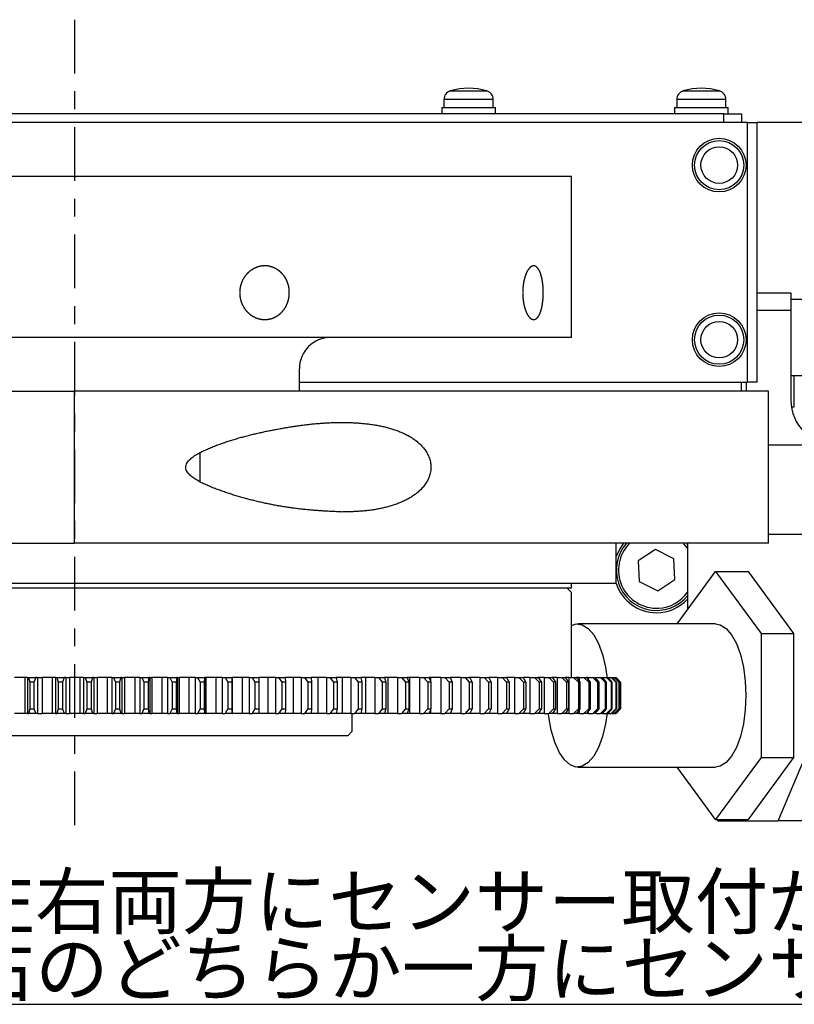
# Model space of a CAD drawing. Extents: x -228 to 530, y -290 to 230.
# Drawn here: x -6 to 80, y 120 to 230 of the extents above; entities that cross this region are included whole.
import ezdxf

# ---------------------------------------------------------------- set-up
doc = ezdxf.new("R2010")
doc.units = 0
doc.linetypes.add('CENTER', pattern=[12, 6, -2, 2, -2])
doc.layers.add('100', color=7, linetype='CONTINUOUS')
doc.layers.add('255', color=7, linetype='CONTINUOUS')
doc.styles.add('BIGFONT', font='txt', dxfattribs={"bigfont": 'bigfont'})

# ---------------------------------------------------------------- blocks, each defined once
blk = doc.blocks.new('LDR2')
at = {"layer": '100', "linetype": 'CONTINUOUS'}
blk.add_line((0, 0), (214.625, 0), dxfattribs=at)
at = {"layer": '100', "linetype": 'CONTINUOUS', "style": 'BIGFONT'}
for s, p in [('回転方向を検出する場合は、左右両方にセンサー取付が必要', (1, 8.5)), ('方向検出をしない場合は、左右のどちらか一方にセンサーを付ける', (1, 1))]:
    blk.add_text(s, height=6, dxfattribs=at).set_placement(p)

msp = doc.modelspace()

# ---------------------------------------------------------------- linework, layer by layer
at = {"layer": '100', "linetype": 'CENTER'}
msp.add_line((0, 230), (0, 140), dxfattribs=at)
at = {"layer": '255', "linetype": 'CONTINUOUS'}
for p, q in [((41.9583, 222.0456), (46.0417, 222.0456)), ((67.9583, 222.0456), (71.9683, 222.0456)), ((71.9683, 222.0456), (72.0417, 222.0456)), ((41, 220.2), (41, 219.5)), ((41, 220.2), (47, 220.2)), ((41.25, 221.0891), (41.25, 220.2)), ((41.3831, 221.0891), (41.25, 221.0891)), ((46.75, 221.0891), (41.3831, 221.0891)), ((46.75, 220.2), (46.75, 221.0891)), ((47, 219.5), (47, 220.2)), ((67, 220.2), (67, 219.5)), ((67, 220.2), (73, 220.2)), ((67.25, 221.0891), (67.25, 220.2)), ((72.75, 221.0891), (67.25, 221.0891)), ((72.75, 220.2), (72.75, 221.0891)), ((73, 219.5), (73, 220.2)), ((72.5, 219.5), (-72.5, 219.5)), ((72.5, 218.5), (72.5, 219.5)), ((72.5, 219.5), (74.5, 219.5)), ((74.5, 219.5), (74.5, 218.5)), ((75.15, 218.5), (-75.15, 218.5)), ((75.15, 189.5), (75.15, 218.5)), ((75.15, 218.5), (76.25, 218.5)), ((76.25, 189.5), (76.25, 218.5)), ((95, 218.5), (76.25, 218.5)), ((55.5, 212.5), (-55.5, 212.5)), ((55.5, 194.5), (55.5, 212.5)), ((76.25, 199.5), (80, 199.5)), ((80, 199.5), (80, 197.5)), ((84.6, 198.75), (80, 198.75)), ((80, 197.5), (76.25, 197.5)), ((80, 197.5), (80, 187.5)), ((55.5, 194.5), (-55.5, 194.5)), ((25.1, 188.5), (25.1, 191)), ((25.1, 189.5), (75.15, 189.5)), ((74.5, 188.5), (74.5, 189.5)), ((75, 189.5), (75, 188.5)), ((76.25, 189.5), (75.15, 189.5)), ((80, 190.25), (84.6, 190.25)), ((80.3891, 186.75), (80.3891, 190.25)), ((-77.5, 188.5), (0, 188.5)), ((77.5, 188.5), (0, 188.5)), ((0, 171.5), (0, 188.5)), ((77.5, 171.5), (77.5, 188.5)), ((80.0566, 186.75), (80.3891, 186.75)), ((14, 181.6472), (14, 180)), ((77.5247, 182.5), (91.0485, 182.5)), ((14, 180), (14, 178.4336)), ((81.9854, 172.5), (77.5, 172.5)), ((-77.5, 171.5), (0, 171.5)), ((77.5, 171.5), (0, 171.5)), ((60.5, 167), (60.5, 171.5)), ((64.8734, 170.8059), (62.9397, 169.5434)), ((66.9337, 169.7626), (64.8734, 170.8059)), ((68.4617, 170.9657), (68.0594, 171.45)), ((68.4617, 171.3752), (68.3982, 171.45)), ((68.4617, 171.5), (68.4617, 164.0713)), ((62.9397, 169.5434), (63.0663, 167.2374)), ((67.0603, 167.4566), (66.9337, 169.7626)), ((67.3115, 162.5), (71.5983, 168.3564)), ((71.5983, 168.3564), (76.6697, 161.4282)), ((71.5983, 168.3564), (75.2235, 168.3564)), ((75.2235, 168.3564), (80.295, 161.4282)), ((63.0663, 167.2374), (65.1266, 166.1941)), ((65.1266, 166.1941), (67.0603, 167.4566)), ((60.5, 167), (-60.5, 167)), ((55.5, 166.5), (-55.5, 166.5)), ((55.5, 166), (55, 166.5)), ((55.5, 166.5), (55.5, 167)), ((55.5, 156.5), (55.5, 166)), ((71.5983, 162.5), (56.1911, 162.5)), ((76.6697, 161.4282), (76.6697, 147.5718)), ((76.6697, 161.4282), (80.295, 161.4282)), ((80.295, 161.4282), (80.295, 147.5718)), ((-5.5763, 156.5), (-6.7052, 156.5)), ((-5.5763, 156.5), (-5.5763, 152.5)), ((-5.2763, 156.5), (-5.5763, 156.5)), ((-5.2763, 156.5), (-5.1484, 156.5)), ((-5.2763, 156.5), (-5.2763, 152.5)), ((-5.1484, 156.5), (-5.0206, 156)), ((-5.1484, 156.5), (-4.3449, 156.5)), ((-4.3449, 156.5), (-4.5513, 156)), ((-4.1384, 156.5), (-4.3449, 156.5)), ((-4.1384, 156.5), (-4.1384, 152.5)), ((-4.1384, 156.5), (-3.6413, 156.5)), ((-3.6413, 156.5), (-3.6413, 152.5)), ((-2.5078, 156.5), (-3.6413, 156.5)), ((-2.5078, 156.5), (-2.5078, 152.5)), ((-2.1411, 156.5), (-2.5078, 156.5)), ((-2.1411, 156.5), (-1.9865, 156.5)), ((-2.1411, 156.5), (-2.1411, 152.5)), ((-1.9865, 156.5), (-1.1808, 156.5)), ((-1.9865, 156.5), (-1.8321, 156)), ((-1.1808, 156.5), (-1.3615, 156)), ((-1, 156.5), (-1.1808, 156.5)), ((-1, 156.5), (-1, 152.5)), ((-1, 156.5), (-0.5675, 156.5)), ((-0.5675, 156.5), (-0.5675, 152.5)), ((0.5675, 156.5), (-0.5675, 156.5)), ((0.5675, 156.5), (0.5675, 152.5)), ((1, 156.5), (0.5675, 156.5)), ((1, 156.5), (1.1808, 156.5)), ((1, 156.5), (1, 152.5)), ((1.1808, 156.5), (1.3615, 156)), ((1.1808, 156.5), (1.9865, 156.5)), ((1.9865, 156.5), (1.8321, 156)), ((2.1411, 156.5), (1.9865, 156.5)), ((2.1411, 156.5), (2.1411, 152.5)), ((2.1411, 156.5), (2.5078, 156.5)), ((2.5078, 156.5), (2.5078, 152.5)), ((3.6413, 156.5), (2.5078, 156.5)), ((3.6413, 156.5), (3.6413, 152.5)), ((4.1384, 156.5), (3.6413, 156.5)), ((4.1384, 156.5), (4.3449, 156.5)), ((4.1384, 156.5), (4.1384, 152.5)), ((4.3449, 156.5), (4.5513, 156)), ((4.3449, 156.5), (5.1484, 156.5)), ((5.1484, 156.5), (5.0206, 156)), ((5.2763, 156.5), (5.1484, 156.5)), ((5.2763, 156.5), (5.2763, 152.5)), ((5.2763, 156.5), (5.5763, 156.5)), ((5.5763, 156.5), (5.5763, 152.5)), ((6.7052, 156.5), (5.5763, 156.5)), ((6.7052, 156.5), (6.7052, 152.5)), ((7.2654, 156.5), (6.7052, 156.5)), ((7.2654, 156.5), (7.4971, 156.5)), ((7.2654, 156.5), (7.2654, 152.5)), ((7.4971, 156.5), (7.7287, 156)), ((7.4971, 156.5), (8.2962, 156.5)), ((8.2962, 156.5), (8.1954, 156)), ((8.3971, 156.5), (8.2962, 156.5)), ((8.3971, 156.5), (8.3971, 152.5)), ((8.3971, 156.5), (8.6296, 156.5)), ((8.6296, 156.5), (8.6296, 152.5)), ((9.7506, 156.5), (8.6296, 156.5)), ((9.7506, 156.5), (9.7506, 152.5)), ((10.3725, 156.5), (9.7506, 156.5)), ((10.3725, 156.5), (10.3725, 152.5)), ((10.3725, 156.5), (10.6288, 156.5)), ((10.6288, 156.5), (10.8848, 156)), ((10.6288, 156.5), (11.4212, 156.5)), ((11.4212, 156.5), (11.3477, 156)), ((11.4948, 156.5), (11.4212, 156.5)), ((11.4948, 156.5), (11.4948, 152.5)), ((11.4948, 156.5), (11.6591, 156.5)), ((11.6591, 156.5), (11.6591, 152.5)), ((12.7694, 156.5), (11.6591, 156.5)), ((12.7694, 156.5), (12.7694, 152.5)), ((13.4511, 156.5), (12.7694, 156.5)), ((13.4511, 156.5), (13.4511, 152.5)), ((13.4511, 156.5), (13.7313, 156.5)), ((13.7313, 156.5), (14.0112, 156)), ((13.7313, 156.5), (14.515, 156.5)), ((14.515, 156.5), (14.4689, 156)), ((14.5611, 156.5), (14.515, 156.5)), ((14.5611, 156.5), (14.5611, 152.5)), ((14.5611, 156.5), (14.6567, 156.5)), ((14.6567, 156.5), (14.6567, 152.5)), ((15.7531, 156.5), (14.6567, 156.5)), ((15.7531, 156.5), (15.7531, 152.5)), ((16.4929, 156.5), (15.7531, 156.5)), ((16.4929, 156.5), (16.4929, 152.5)), ((16.4929, 156.5), (16.7962, 156.5)), ((16.7962, 156.5), (17.0991, 156)), ((16.7962, 156.5), (17.5689, 156.5)), ((17.5689, 156.5), (17.5505, 156)), ((17.5874, 156.5), (17.5689, 156.5)), ((17.5874, 156.5), (17.5874, 152.5)), ((17.5874, 156.5), (17.6173, 156.5)), ((17.6173, 152.5), (17.6173, 156.5)), ((18.6937, 156.5), (17.6173, 156.5)), ((18.6937, 156.5), (18.6937, 152.5)), ((19.4895, 156.5), (18.6937, 156.5)), ((19.4895, 156.5), (19.4895, 152.5)), ((19.4895, 156.5), (19.815, 156.5)), ((19.815, 156.5), (20.1402, 156)), ((19.815, 156.5), (20.5747, 156.5)), ((20.5747, 156.5), (20.584, 156)), ((21.583, 156.5), (20.5747, 156.5)), ((21.583, 156.5), (21.583, 152.5)), ((22.4327, 156.5), (21.583, 156.5)), ((22.4327, 156.5), (22.4327, 152.5)), ((22.4327, 156.5), (22.7795, 156.5)), ((22.7795, 156.5), (23.126, 156)), ((22.7795, 156.5), (23.5241, 156.5)), ((23.5241, 156.5), (23.561, 156)), ((24.4131, 156.5), (23.5241, 156.5)), ((24.4131, 156.5), (24.4131, 152.5)), ((25.3144, 156.5), (24.4131, 156.5)), ((25.3144, 156.5), (25.3144, 152.5)), ((25.3144, 156.5), (25.6816, 156.5)), ((25.6816, 156.5), (26.0485, 156)), ((25.6816, 156.5), (26.4091, 156.5)), ((26.4091, 156.5), (26.4734, 156)), ((27.1764, 156.5), (26.4091, 156.5)), ((27.1764, 156.5), (27.1764, 152.5)), ((28.1267, 156.5), (27.1764, 156.5)), ((28.1267, 156.5), (28.1267, 152.5)), ((28.1267, 156.5), (28.5133, 156.5)), ((28.5133, 156.5), (28.8996, 156)), ((28.5133, 156.5), (29.2216, 156.5)), ((29.2216, 156.5), (29.3133, 156)), ((29.8651, 156.5), (29.2216, 156.5)), ((29.8651, 156.5), (29.8651, 152.5)), ((30.8619, 156.5), (29.8651, 156.5)), ((30.8619, 156.5), (30.8619, 152.5)), ((30.8619, 156.5), (31.2669, 156.5)), ((31.2669, 156.5), (31.6715, 156)), ((31.2669, 156.5), (31.9541, 156.5)), ((31.9541, 156.5), (32.0729, 156)), ((32.472, 156.5), (31.9541, 156.5)), ((32.472, 156.5), (32.472, 152.5)), ((33.5125, 156.5), (32.472, 156.5)), ((33.5125, 156.5), (33.5125, 152.5)), ((33.5125, 156.5), (33.9347, 156.5)), ((33.9347, 156.5), (34.3565, 156)), ((33.9347, 156.5), (34.5989, 156.5)), ((34.5989, 156.5), (34.7445, 156)), ((34.9899, 156.5), (34.5989, 156.5)), ((34.9899, 156.5), (34.9899, 152.5)), ((36.0712, 156.5), (34.9899, 156.5)), ((36.0712, 156.5), (36.0712, 152.5)), ((36.0712, 156.5), (36.5095, 156.5)), ((36.5095, 156.5), (36.9474, 156)), ((36.5095, 156.5), (37.149, 156.5)), ((37.149, 156.5), (37.3209, 156)), ((37.4119, 156.5), (37.149, 156.5)), ((37.4119, 156.5), (37.4119, 152.5)), ((38.5311, 156.5), (37.4119, 156.5)), ((38.5311, 156.5), (38.5311, 152.5)), ((38.5311, 156.5), (38.9843, 156.5)), ((38.9843, 156.5), (39.437, 156)), ((38.9843, 156.5), (39.5972, 156.5)), ((39.5972, 156.5), (39.795, 156)), ((39.7313, 156.5), (39.5972, 156.5)), ((39.7313, 156.5), (39.7313, 156.1609)), ((40.8854, 156.5), (39.7313, 156.5)), ((40.8854, 156.5), (40.8854, 152.5)), ((40.8854, 156.5), (41.3522, 156.5)), ((41.3522, 156.5), (41.8186, 156)), ((41.3522, 156.5), (41.9368, 156.5)), ((41.9368, 156.5), (42.1601, 156)), ((41.9419, 156.5), (41.9368, 156.5)), ((41.9419, 156.5), (41.9419, 156.4887)), ((43.1276, 156.5), (41.9419, 156.5)), ((43.1276, 156.5), (43.1276, 152.5)), ((43.1276, 156.5), (43.6068, 156.5)), ((43.6068, 156.5), (44.0855, 156)), ((43.6068, 156.5), (44.1616, 156.5)), ((45.2516, 156.5), (44.0375, 156.5)), ((44.1616, 156.5), (44.4095, 156)), ((45.2516, 156.5), (45.2516, 152.5)), ((45.2516, 156.5), (45.7418, 156.5)), ((45.7418, 156.5), (46.2315, 156)), ((45.7418, 156.5), (46.2653, 156.5)), ((47.2516, 156.5), (46.2623, 156.5)), ((46.2653, 156.5), (46.5373, 156)), ((47.2516, 156.5), (47.2516, 152.5)), ((47.2516, 156.5), (47.7515, 156.5)), ((47.7515, 156.5), (48.2509, 156)), ((47.7515, 156.5), (48.2421, 156.5)), ((49.1221, 156.5), (48.2389, 156.5)), ((48.2421, 156.5), (48.5375, 156)), ((49.1221, 156.5), (49.1221, 152.5)), ((49.1221, 156.5), (49.6303, 156.5)), ((49.6303, 156.5), (50.138, 156)), ((49.6303, 156.5), (50.0868, 156.5)), ((50.8579, 156.5), (50.0837, 156.5)), ((50.0868, 156.5), (50.4046, 156)), ((50.8579, 156.5), (50.8579, 152.5)), ((50.8579, 156.5), (51.373, 156.5)), ((51.373, 156.5), (51.8877, 156)), ((51.373, 156.5), (51.7941, 156.5)), ((52.4543, 156.5), (51.7917, 156.5)), ((51.7941, 156.5), (52.1337, 156)), ((52.4543, 156.5), (52.4543, 152.5)), ((52.4543, 156.5), (52.975, 156.5)), ((52.975, 156.5), (53.4951, 156)), ((52.975, 156.5), (53.3595, 156.5)), ((53.907, 156.5), (53.3578, 156.5)), ((53.3595, 156.5), (53.7198, 156)), ((53.907, 156.5), (53.907, 152.5)), ((53.907, 156.5), (54.4317, 156.5)), ((54.4317, 156.5), (54.956, 156)), ((54.4317, 156.5), (54.7787, 156.5)), ((55.2118, 156.5), (54.7778, 156.5)), ((54.7787, 156.5), (55.1586, 156)), ((55.2118, 156.5), (55.2118, 152.5)), ((55.2118, 156.5), (55.7393, 156.5)), ((55.7393, 156.5), (56.2662, 156)), ((55.7393, 156.5), (56.0477, 156.5)), ((56.3654, 156.5), (56.0474, 156.5)), ((56.0477, 156.5), (56.4463, 156)), ((56.3654, 156.5), (56.3654, 156.1015)), ((56.3654, 156.5), (56.894, 156.5)), ((56.894, 156.5), (57.4221, 156)), ((56.894, 156.5), (57.1631, 156.5)), ((57.1631, 156.5), (57.5793, 156)), ((57.3645, 156.5), (57.1633, 156.5)), ((57.3645, 156.5), (57.3645, 156.258)), ((57.3645, 156.5), (57.8929, 156.5)), ((57.8929, 156.5), (58.4207, 156)), ((57.8929, 156.5), (58.1218, 156.5)), ((58.1218, 156.5), (58.5544, 156)), ((58.2063, 156.5), (58.2063, 156.4023)), ((58.2063, 156.5), (58.733, 156.5)), ((58.733, 156.5), (59.2592, 156)), ((58.733, 156.5), (58.9212, 156.5)), ((58.9212, 156.5), (59.3691, 156)), ((58.9212, 156.5), (59.4122, 156.5)), ((59.4122, 156.5), (59.9352, 156)), ((59.4122, 156.5), (59.559, 156.5)), ((59.559, 156.5), (60.021, 156)), ((59.559, 156.5), (59.9285, 156.5)), ((59.9285, 156.5), (60.447, 156)), ((59.9285, 156.5), (60.0337, 156.5)), ((60.0337, 156.5), (60.5084, 156)), ((60.0337, 156.5), (60.2805, 156.5)), ((60.2805, 156.5), (60.793, 156)), ((60.2805, 156.5), (60.3438, 156.5)), ((60.3438, 156.5), (60.83, 156)), ((60.3438, 156.5), (60.4674, 156.5)), ((60.4674, 156.5), (60.9725, 156)), ((60.4885, 156.5), (60.9848, 156)), ((-4.5513, 156), (-5.0206, 156)), ((-5.0206, 156), (-5.0206, 153)), ((-4.5513, 156), (-4.5513, 153)), ((-1.3615, 156), (-1.8321, 156)), ((-1.8321, 156), (-1.8321, 153)), ((-1.3615, 156), (-1.3615, 153)), ((1.3615, 156), (1.3615, 153)), ((1.8321, 156), (1.3615, 156)), ((1.8321, 156), (1.8321, 153)), ((5.0206, 156), (4.5513, 156)), ((4.5513, 156), (4.5513, 153)), ((5.0206, 156), (5.0206, 153)), ((8.1954, 156), (7.7287, 156)), ((7.7287, 156), (7.7287, 153)), ((8.1954, 156), (8.1954, 153)), ((10.8848, 156), (10.8848, 153)), ((11.3477, 156), (10.8848, 156)), ((11.3477, 156), (11.3477, 153)), ((14.0112, 156), (14.0112, 153)), ((14.4689, 156), (14.0112, 156)), ((14.4689, 156), (14.4689, 153)), ((17.5505, 156), (17.0991, 156)), ((17.0991, 156), (17.0991, 153)), ((17.5505, 156), (17.5505, 153)), ((20.1402, 156), (20.1402, 153)), ((20.584, 156), (20.1402, 156)), ((20.584, 156), (20.584, 153)), ((23.126, 156), (23.126, 153)), ((23.561, 156), (23.126, 156)), ((23.561, 156), (23.561, 153)), ((26.0485, 156), (26.0485, 153)), ((26.4734, 156), (26.0485, 156)), ((26.4734, 156), (26.4734, 153)), ((28.8996, 156), (28.8996, 153)), ((29.3133, 156), (28.8996, 156)), ((29.3133, 156), (29.3133, 153)), ((31.6715, 156), (31.6715, 153)), ((32.0729, 156), (31.6715, 156)), ((32.0729, 156), (32.0729, 153)), ((34.3565, 156), (34.3565, 153)), ((34.7445, 156), (34.3565, 156)), ((34.7445, 156), (34.7445, 153)), ((36.9474, 156), (36.9474, 153)), ((37.3209, 156), (36.9474, 156)), ((37.3209, 156), (37.3209, 153)), ((39.437, 156), (39.437, 153)), ((39.795, 156), (39.437, 156)), ((39.795, 156), (39.795, 153)), ((42.1601, 156), (41.8186, 156)), ((41.8186, 156), (41.8186, 153)), ((42.1601, 156), (42.1601, 153)), ((44.4095, 156), (44.0855, 156)), ((44.0855, 156), (44.0855, 153)), ((44.4095, 156), (44.4095, 153)), ((46.2315, 156), (46.2315, 153)), ((46.5373, 156), (46.2315, 156)), ((46.5373, 156), (46.5373, 153)), ((48.5375, 156), (48.2509, 156)), ((48.2509, 156), (48.2509, 153)), ((48.5375, 156), (48.5375, 153)), ((50.138, 156), (50.138, 153)), ((50.4046, 156), (50.138, 156)), ((50.4046, 156), (50.4046, 153)), ((51.8877, 156), (51.8877, 153)), ((52.1337, 156), (51.8877, 156)), ((52.1337, 156), (52.1337, 153)), ((53.4951, 156), (53.4951, 153)), ((53.7198, 156), (53.4951, 156)), ((53.7198, 156), (53.7198, 153)), ((54.956, 156), (54.956, 153)), ((55.1586, 156), (54.956, 156)), ((55.1586, 156), (55.1586, 153)), ((56.4463, 156), (56.2662, 156)), ((56.2662, 156), (56.2662, 153)), ((56.4463, 156), (56.4463, 153)), ((57.4221, 156), (57.4221, 153)), ((57.5793, 156), (57.4221, 156)), ((57.5793, 156), (57.5793, 153)), ((58.4207, 156), (58.4207, 153)), ((58.5544, 156), (58.4207, 156)), ((58.5544, 156), (58.5544, 153)), ((59.2592, 156), (59.2592, 153)), ((59.3691, 156), (59.2592, 156)), ((59.3691, 156), (59.3691, 153)), ((59.9352, 156), (59.9352, 153)), ((60.021, 156), (59.9352, 156)), ((60.021, 156), (60.021, 153)), ((60.447, 156), (60.447, 153)), ((60.5084, 156), (60.447, 156)), ((60.5084, 156), (60.5084, 153)), ((60.793, 156), (60.793, 153)), ((60.83, 156), (60.793, 156)), ((60.83, 156), (60.83, 153)), ((60.9725, 156), (60.9725, 153)), ((60.9848, 156), (60.9725, 156)), ((60.9848, 156), (60.9848, 153)), ((-5.0206, 153), (-5.1484, 152.5)), ((-5.0206, 153), (-4.5513, 153)), ((-4.5513, 153), (-4.3449, 152.5)), ((-1.8321, 153), (-1.9865, 152.5)), ((-1.8321, 153), (-1.3615, 153)), ((-1.3615, 153), (-1.1808, 152.5)), ((1.3615, 153), (1.1808, 152.5)), ((1.3615, 153), (1.8321, 153)), ((1.8321, 153), (1.9865, 152.5)), ((4.5513, 153), (4.3449, 152.5)), ((4.5513, 153), (5.0206, 153)), ((5.0206, 153), (5.1484, 152.5)), ((7.7287, 153), (7.4971, 152.5)), ((7.7287, 153), (8.1954, 153)), ((8.1954, 153), (8.2962, 152.5)), ((10.8848, 153), (10.6288, 152.5)), ((10.8848, 153), (11.3477, 153)), ((11.3477, 153), (11.4212, 152.5)), ((14.0112, 153), (13.7313, 152.5)), ((14.0112, 153), (14.4689, 153)), ((14.4689, 153), (14.515, 152.5)), ((17.0991, 153), (16.7962, 152.5)), ((17.0991, 153), (17.5505, 153)), ((17.5505, 153), (17.5689, 152.5)), ((20.1402, 153), (19.815, 152.5)), ((20.1402, 153), (20.584, 153)), ((20.584, 153), (20.5747, 152.5)), ((23.126, 153), (22.7795, 152.5)), ((23.126, 153), (23.561, 153)), ((23.561, 153), (23.5241, 152.5)), ((26.0485, 153), (25.6816, 152.5)), ((26.0485, 153), (26.4734, 153)), ((26.4734, 153), (26.4091, 152.5)), ((28.8996, 153), (28.5133, 152.5)), ((28.8996, 153), (29.3133, 153)), ((29.3133, 153), (29.2216, 152.5)), ((31.6715, 153), (31.2669, 152.5)), ((31.6715, 153), (32.0729, 153)), ((32.0729, 153), (31.9541, 152.5)), ((34.3565, 153), (33.9347, 152.5)), ((34.3565, 153), (34.7445, 153)), ((34.7445, 153), (34.5989, 152.5)), ((36.9474, 153), (36.5095, 152.5)), ((36.9474, 153), (37.3209, 153)), ((37.3209, 153), (37.149, 152.5)), ((39.437, 153), (38.9843, 152.5)), ((39.437, 153), (39.795, 153)), ((39.795, 153), (39.5972, 152.5)), ((41.8186, 153), (41.3522, 152.5)), ((41.8186, 153), (42.1601, 153)), ((42.1601, 153), (41.9368, 152.5)), ((44.0855, 153), (43.6068, 152.5)), ((44.0855, 153), (44.4095, 153)), ((44.4095, 153), (44.1616, 152.5)), ((46.2315, 153), (45.7418, 152.5)), ((46.2315, 153), (46.5373, 153)), ((46.5373, 153), (46.2653, 152.5)), ((48.2509, 153), (47.7515, 152.5)), ((48.5375, 153), (48.2421, 152.5)), ((48.2509, 153), (48.5375, 153)), ((50.138, 153), (49.6303, 152.5)), ((50.4046, 153), (50.0868, 152.5)), ((50.138, 153), (50.4046, 153)), ((51.8877, 153), (51.373, 152.5)), ((52.1337, 153), (51.7941, 152.5)), ((51.8877, 153), (52.1337, 153)), ((53.4951, 153), (52.975, 152.5)), ((53.7198, 153), (53.3595, 152.5)), ((53.4951, 153), (53.7198, 153)), ((54.956, 153), (54.4317, 152.5)), ((55.1586, 153), (54.7787, 152.5)), ((54.956, 153), (55.1586, 153)), ((56.2662, 153), (55.7393, 152.5)), ((56.4463, 153), (56.0477, 152.5)), ((56.2662, 153), (56.4463, 153)), ((57.4221, 153), (56.894, 152.5)), ((57.5793, 153), (57.1631, 152.5)), ((57.4221, 153), (57.5793, 153)), ((58.4207, 153), (57.8929, 152.5)), ((58.5544, 153), (58.1218, 152.5)), ((58.4207, 153), (58.5544, 153)), ((59.2592, 153), (58.733, 152.5)), ((59.3691, 153), (58.9212, 152.5)), ((59.2592, 153), (59.3691, 153)), ((59.9352, 153), (59.4122, 152.5)), ((60.021, 153), (59.559, 152.5)), ((60.447, 153), (59.9285, 152.5)), ((59.9352, 153), (60.021, 153)), ((60.5084, 153), (60.0337, 152.5)), ((60.793, 153), (60.2805, 152.5)), ((60.83, 153), (60.3438, 152.5)), ((60.447, 153), (60.5084, 153)), ((60.9725, 153), (60.4674, 152.5)), ((60.9848, 153), (60.4885, 152.5)), ((60.793, 153), (60.83, 153)), ((60.9725, 153), (60.9848, 153)), ((-5.5763, 152.5), (-6.7052, 152.5)), ((-5.2763, 152.5), (-5.5763, 152.5)), ((-5.2763, 152.5), (-5.1484, 152.5)), ((-4.3449, 152.5), (-5.1484, 152.5)), ((-4.1384, 152.5), (-4.3449, 152.5)), ((-4.1384, 152.5), (-3.6413, 152.5)), ((-2.5078, 152.5), (-3.6413, 152.5)), ((-2.1411, 152.5), (-2.5078, 152.5)), ((-2.1411, 152.5), (-1.9865, 152.5)), ((-1.1808, 152.5), (-1.9865, 152.5)), ((-1, 152.5), (-1.1808, 152.5)), ((-1, 152.5), (-0.5675, 152.5)), ((0.5675, 152.5), (-0.5675, 152.5)), ((1, 152.5), (0.5675, 152.5)), ((1, 152.5), (1.1808, 152.5)), ((1.9865, 152.5), (1.1808, 152.5)), ((2.1411, 152.5), (1.9865, 152.5)), ((2.1411, 152.5), (2.5078, 152.5)), ((3.6413, 152.5), (2.5078, 152.5)), ((4.1384, 152.5), (3.6413, 152.5)), ((4.1384, 152.5), (4.3449, 152.5)), ((5.1484, 152.5), (4.3449, 152.5)), ((5.2763, 152.5), (5.1484, 152.5)), ((5.2763, 152.5), (5.5763, 152.5)), ((6.7052, 152.5), (5.5763, 152.5)), ((7.2654, 152.5), (6.7052, 152.5)), ((7.2654, 152.5), (7.4971, 152.5)), ((8.2962, 152.5), (7.4971, 152.5)), ((8.3971, 152.5), (8.2962, 152.5)), ((8.3971, 152.5), (8.6296, 152.5)), ((9.7506, 152.5), (8.6296, 152.5)), ((10.3725, 152.5), (9.7506, 152.5)), ((10.3725, 152.5), (10.6288, 152.5)), ((11.4212, 152.5), (10.6288, 152.5)), ((11.4948, 152.5), (11.4212, 152.5)), ((11.4948, 152.5), (11.6591, 152.5)), ((12.7694, 152.5), (11.6591, 152.5)), ((13.4511, 152.5), (12.7694, 152.5)), ((13.4511, 152.5), (13.7313, 152.5)), ((14.515, 152.5), (13.7313, 152.5)), ((14.5611, 152.5), (14.515, 152.5)), ((14.5611, 152.5), (14.6567, 152.5)), ((15.7531, 152.5), (14.6567, 152.5)), ((16.4929, 152.5), (15.7531, 152.5)), ((16.4929, 152.5), (16.7962, 152.5)), ((17.5689, 152.5), (16.7962, 152.5)), ((17.5874, 152.5), (17.5689, 152.5)), ((17.5874, 152.5), (17.6173, 152.5)), ((18.6937, 152.5), (17.6173, 152.5)), ((19.4895, 152.5), (18.6937, 152.5)), ((19.4895, 152.5), (19.815, 152.5)), ((20.5747, 152.5), (19.815, 152.5)), ((21.583, 152.5), (20.5747, 152.5)), ((22.4327, 152.5), (21.583, 152.5)), ((22.4327, 152.5), (22.7795, 152.5)), ((23.5241, 152.5), (22.7795, 152.5)), ((24.4131, 152.5), (23.5241, 152.5)), ((25.3144, 152.5), (24.4131, 152.5)), ((25.3144, 152.5), (25.6816, 152.5)), ((26.4091, 152.5), (25.6816, 152.5)), ((27.1764, 152.5), (26.4091, 152.5)), ((28.1267, 152.5), (27.1764, 152.5)), ((28.1267, 152.5), (28.5133, 152.5)), ((29.2216, 152.5), (28.5133, 152.5)), ((29.8651, 152.5), (29.2216, 152.5)), ((30.8619, 152.5), (29.8651, 152.5)), ((30.8619, 152.5), (31.2669, 152.5)), ((31, 150.5), (31, 152.5)), ((31.9541, 152.5), (31.2669, 152.5)), ((32.472, 152.5), (31.9541, 152.5)), ((33.5125, 152.5), (32.472, 152.5)), ((33.5125, 152.5), (33.9347, 152.5)), ((34.5989, 152.5), (33.9347, 152.5)), ((34.9899, 152.5), (34.5989, 152.5)), ((36.0712, 152.5), (34.9899, 152.5)), ((36.0712, 152.5), (36.5095, 152.5)), ((37.149, 152.5), (36.5095, 152.5)), ((37.4119, 152.5), (37.149, 152.5)), ((38.5311, 152.5), (37.4119, 152.5)), ((38.5311, 152.5), (38.9843, 152.5)), ((39.5972, 152.5), (38.9843, 152.5)), ((39.7313, 152.5), (39.5972, 152.5)), ((39.7313, 152.8391), (39.7313, 152.5)), ((40.8854, 152.5), (39.7313, 152.5)), ((40.8854, 152.5), (41.3522, 152.5)), ((41.9368, 152.5), (41.3522, 152.5)), ((41.9419, 152.5), (41.9368, 152.5)), ((41.9419, 152.5113), (41.9419, 152.5)), ((43.1276, 152.5), (41.9419, 152.5)), ((43.1276, 152.5), (43.6068, 152.5)), ((44.1616, 152.5), (43.6068, 152.5)), ((45.2516, 152.5), (44.0375, 152.5)), ((45.2516, 152.5), (45.7418, 152.5)), ((46.2653, 152.5), (45.7418, 152.5)), ((47.2516, 152.5), (46.2623, 152.5)), ((47.2516, 152.5), (47.7515, 152.5)), ((48.2421, 152.5), (47.7515, 152.5)), ((49.1221, 152.5), (48.2389, 152.5)), ((49.1221, 152.5), (49.6303, 152.5)), ((50.0868, 152.5), (49.6303, 152.5)), ((50.8579, 152.5), (50.0837, 152.5)), ((50.8579, 152.5), (51.373, 152.5)), ((51.7941, 152.5), (51.373, 152.5)), ((52.4543, 152.5), (51.7917, 152.5)), ((52.4543, 152.5), (52.975, 152.5)), ((53.3595, 152.5), (52.975, 152.5)), ((53.907, 152.5), (53.3578, 152.5)), ((53.907, 152.5), (54.4317, 152.5)), ((54.7787, 152.5), (54.4317, 152.5)), ((55.2118, 152.5), (54.7778, 152.5)), ((55.2118, 152.5), (55.7393, 152.5)), ((56.0477, 152.5), (55.7393, 152.5)), ((56.3654, 152.5), (56.0474, 152.5)), ((56.3654, 152.8985), (56.3654, 152.5)), ((56.3654, 152.5), (56.894, 152.5)), ((57.1631, 152.5), (56.894, 152.5)), ((57.3645, 152.5), (57.1633, 152.5)), ((57.3645, 152.742), (57.3645, 152.5)), ((57.3645, 152.5), (57.8929, 152.5)), ((58.1218, 152.5), (57.8929, 152.5)), ((58.2063, 152.5977), (58.2063, 152.5)), ((58.2063, 152.5), (58.733, 152.5)), ((58.9212, 152.5), (58.733, 152.5)), ((58.9212, 152.5), (59.4122, 152.5)), ((59.559, 152.5), (59.4122, 152.5)), ((59.559, 152.5), (59.9285, 152.5)), ((60.0337, 152.5), (59.9285, 152.5)), ((60.0337, 152.5), (60.2805, 152.5)), ((60.3438, 152.5), (60.2805, 152.5)), ((60.3438, 152.5), (60.4674, 152.5)), ((30.5, 150), (-30.5, 150)), ((30.5, 150), (31, 150.5)), ((78.6045, 140.5), (81.9854, 148.5)), ((76.6697, 147.5718), (71.5983, 140.6436)), ((80.295, 147.5718), (75.2235, 140.6436)), ((76.6697, 147.5718), (80.295, 147.5718)), ((56.1911, 146.5), (71.5983, 146.5)), ((71.5983, 140.6436), (67.3115, 146.5)), ((71.5983, 140.6436), (75.2235, 140.6436)), ((71.7819, 140.6436), (71.8426, 140.5)), ((71.8426, 140.5), (78.6045, 140.5)), ((83.136, 140.5), (78.6045, 140.5))]:
    msp.add_line(p, q, dxfattribs=at)
for points in [[(61.3173, 171.5), (60.8864, 170.875), (60.5, 170.0207)], [(55.5, 162.3311), (56.0198, 162.4897), (56.7031, 162.4077), (57.3653, 162.002), (57.9795, 161.2892), (58.5204, 160.2983), (58.966, 159.0701), (59.298, 157.6548), (59.4735, 156.4174)], [(71.5983, 162.5), (72.1103, 162.4077), (72.7725, 162.002), (73.3867, 161.2892), (73.9277, 160.2983), (74.3733, 159.0701), (74.7053, 157.6548), (74.9101, 156.1104), (74.9793, 154.5)], [(74.9793, 154.5), (74.9101, 152.8896), (74.7053, 151.3452), (74.3733, 149.9299), (73.9277, 148.7017), (73.3867, 147.7108), (72.7725, 146.998), (72.1103, 146.5923), (71.5983, 146.5)], [(59.4686, 152.5368), (59.298, 151.3452), (58.966, 149.9299), (58.5204, 148.7017), (57.9795, 147.7108), (57.3653, 146.998), (56.7031, 146.5923), (56.0198, 146.5103), (55.3436, 146.7554), (54.7021, 147.3176), (54.1216, 148.1738), (53.6258, 149.289), (53.235, 150.6176), (52.9652, 152.1051), (52.9175, 152.5)]]:
    msp.add_lwpolyline(points, dxfattribs=at)
for centre, radius in [((72, 213.75), 3), ((72, 213.75), 2.75), ((72, 213.75), 2.0417), ((72, 194.25), 3), ((72, 194.25), 2.75), ((72, 194.25), 2.0417)]:
    msp.add_circle(centre, radius, dxfattribs=at)
for centre, radius, start, end in [((44, 215.35), 7, 73.042237, 106.957763), ((70, 215.35), 7, 73.042237, 106.957763), ((42.25, 221.0891), 1, 106.957763, 180), ((45.75, 221.0891), 1, 0, 73.042237), ((68.25, 221.0891), 1, 106.957763, 180), ((71.75, 221.0891), 1, 0, 73.042237), ((28.6, 191), 3.5, 90, 180), ((85, 187.5), 5, 180, 270), ((65, 168.5), 4.5, 138.189685, 320.287168), ((65, 168.5), 4.25, 135.099128, 273.141424), ((65, 168.5), 4.75, 198.40848, 270), ((65, 168.5), 4.75, 270, 316.783318), ((65, 168.5), 4.25, 273.141424, 324.53863)]:
    msp.add_arc(centre, radius, start, end, dxfattribs=at)
for points, knots in [([(18.4362, 199.5), (18.4364, 199.483), (18.4369, 199.4151), (18.4399, 199.341), (18.4449, 199.26), (18.4519, 199.1812), (18.4609, 199.1023), (18.4718, 199.0239), (18.4847, 198.9457), (18.4995, 198.868), (18.5163, 198.7904), (18.5351, 198.7131), (18.5559, 198.6363), (18.5786, 198.56), (18.6032, 198.4843), (18.6296, 198.4094), (18.6579, 198.3354), (18.688, 198.2625), (18.7197, 198.1905), (18.7533, 198.1196), (18.7885, 198.0497), (18.8255, 197.9808), (18.8641, 197.9129), (18.9045, 197.8461), (18.9467, 197.7803), (18.9906, 197.7154), (19.0362, 197.6518), (19.0833, 197.5894), (19.132, 197.5283), (19.182, 197.4688), (19.2334, 197.4108), (19.286, 197.3546), (19.3399, 197.2999), (19.395, 197.2467), (19.4515, 197.1952), (19.5092, 197.1452), (19.5682, 197.0968), (19.6286, 197.0499), (19.6902, 197.0047), (19.753, 196.9611), (19.8168, 196.9194), (19.8815, 196.8796), (19.947, 196.8417), (20.0134, 196.8057), (20.0804, 196.7716), (20.1482, 196.7395), (20.2165, 196.7094), (20.2857, 196.6812), (20.3556, 196.655), (20.4262, 196.6307), (20.4974, 196.6084), (20.5692, 196.5881), (20.6415, 196.5698), (20.7144, 196.5536), (20.7873, 196.5396), (20.8603, 196.5277), (20.9334, 196.5178), (21.0066, 196.5102), (21.0798, 196.5046), (21.153, 196.5011), (21.2263, 196.4997), (21.2997, 196.5004), (21.3734, 196.5032), (21.447, 196.5082), (21.5205, 196.5153), (21.5939, 196.5245), (21.6668, 196.5358), (21.7393, 196.5491), (21.8111, 196.5646), (21.8824, 196.582), (21.953, 196.6015), (22.0231, 196.623), (22.0926, 196.6465), (22.1615, 196.672), (22.2299, 196.6996), (22.2976, 196.7291), (22.3648, 196.7608), (22.4312, 196.7944), (22.4967, 196.83), (22.5614, 196.8674), (22.625, 196.9066), (22.6875, 196.9476), (22.7487, 196.9903), (22.8087, 197.0347), (22.8676, 197.0807), (22.9253, 197.1284), (22.9818, 197.1778), (23.0372, 197.229), (23.0915, 197.2819), (23.1446, 197.3365), (23.1966, 197.393), (23.2471, 197.4507), (23.2959, 197.5098), (23.3432, 197.5701), (23.3889, 197.6316), (23.433, 197.6944), (23.4755, 197.7584), (23.5164, 197.8235), (23.5559, 197.8899), (23.5937, 197.9577), (23.6301, 198.0267), (23.6648, 198.0968), (23.6978, 198.168), (23.7291, 198.2402), (23.7586, 198.3131), (23.7863, 198.3869), (23.8121, 198.4612), (23.8361, 198.5361), (23.8583, 198.6115), (23.8786, 198.6876), (23.8971, 198.7642), (23.9137, 198.8413), (23.9285, 198.9191), (23.9415, 198.9975), (23.9526, 199.0764), (23.9619, 199.1559), (23.9692, 199.2355), (23.9746, 199.3154), (23.9782, 199.3952), (23.9797, 199.4749), (23.9794, 199.5543), (23.9772, 199.6336), (23.973, 199.7127), (23.967, 199.7918), (23.9591, 199.8707), (23.9493, 199.9494), (23.9375, 200.028), (23.9239, 200.1066), (23.9083, 200.1847), (23.8909, 200.2623), (23.8716, 200.3393), (23.8505, 200.4157), (23.8276, 200.4913), (23.8029, 200.566), (23.7765, 200.6398), (23.7484, 200.7128), (23.7184, 200.785), (23.6867, 200.8565), (23.6532, 200.927), (23.618, 200.9967), (23.5811, 201.0654), (23.5424, 201.1331), (23.5021, 201.1998), (23.4603, 201.265), (23.417, 201.3287), (23.3723, 201.3911), (23.3262, 201.452), (23.2786, 201.5115), (23.2296, 201.5696), (23.1792, 201.6263), (23.1272, 201.6816), (23.0738, 201.7356), (23.0189, 201.7881), (22.9626, 201.8391), (22.9052, 201.8884), (22.8466, 201.936), (22.787, 201.9817), (22.7264, 202.0255), (22.6649, 202.0675), (22.6024, 202.1077), (22.539, 202.146), (22.4746, 202.1824), (22.4092, 202.217), (22.343, 202.2498), (22.2757, 202.2807), (22.2075, 202.3097), (22.1385, 202.3367), (22.0687, 202.3617), (21.9984, 202.3848), (21.9275, 202.4057), (21.8563, 202.4246), (21.7849, 202.4413), (21.7132, 202.4559), (21.6411, 202.4685), (21.5687, 202.479), (21.4959, 202.4874), (21.4228, 202.4938), (21.3493, 202.498), (21.2755, 202.5001), (21.2012, 202.5001), (21.1273, 202.4979), (21.0535, 202.4937), (20.98, 202.4873), (20.9067, 202.4788), (20.8338, 202.4682), (20.7611, 202.4556), (20.6888, 202.4409), (20.6167, 202.4242), (20.5448, 202.4053), (20.4733, 202.3843), (20.4021, 202.3613), (20.3314, 202.3362), (20.2614, 202.3091), (20.192, 202.2801), (20.1235, 202.2491), (20.0559, 202.2162), (19.9892, 202.1816), (19.9235, 202.145), (19.8587, 202.1067), (19.7948, 202.0665), (19.7319, 202.0245), (19.6699, 201.9807), (19.6088, 201.935), (19.5487, 201.8874), (19.4896, 201.838), (19.4318, 201.787), (19.3752, 201.7344), (19.3201, 201.6804), (19.2665, 201.6249), (19.2144, 201.5682), (19.1638, 201.51), (19.1147, 201.4505), (19.067, 201.3896), (19.0208, 201.3273), (18.976, 201.2635), (18.9328, 201.1984), (18.891, 201.1319), (18.8509, 201.0642), (18.8125, 200.9955), (18.7759, 200.9256), (18.741, 200.8549), (18.708, 200.7833), (18.6768, 200.711), (18.6475, 200.638), (18.6201, 200.5642), (18.5944, 200.4895), (18.5707, 200.4141), (18.5488, 200.3379), (18.5288, 200.2611), (18.5106, 200.1836), (18.4945, 200.1056), (18.4802, 200.0271), (18.4679, 199.9482), (18.4576, 199.8688), (18.4492, 199.7895), (18.4429, 199.708), (18.4386, 199.6336), (18.437, 199.5657), (18.4366, 199.5487)], [0, 0, 0, 0, 0.08025587, 0.16020245, 0.23988786, 0.31936604, 0.39868759, 0.47790355, 0.55706394, 0.63625649, 0.71563476, 0.7951509, 0.87473743, 0.95432679, 1.03385167, 1.11324538, 1.19244068, 1.27135656, 1.35001074, 1.42845379, 1.50673633, 1.58490906, 1.66302257, 1.74112732, 1.81929993, 1.89756703, 1.97584418, 2.05404415, 2.13207939, 2.20986249, 2.28730666, 2.36434723, 2.44111962, 2.51770601, 2.59415795, 2.67052773, 2.74686824, 2.82323289, 2.89967533, 2.97606693, 3.05225301, 3.12821916, 3.20395056, 3.27943204, 3.35464839, 3.42958445, 3.50428649, 3.5789648, 3.65363388, 3.72828891, 3.80292569, 3.87754072, 3.95213147, 4.02668596, 4.1009767, 4.17495651, 4.24868601, 4.32222577, 4.39563619, 4.46897731, 4.54230875, 4.61575155, 4.68940139, 4.7631928, 4.83705715, 4.91092551, 4.98472916, 5.05840011, 5.13188286, 5.20523821, 5.27853706, 5.35184055, 5.42520987, 5.49870623, 5.57239057, 5.6463235, 5.72052249, 5.79493494, 5.86950759, 5.94418592, 6.01891455, 6.09363762, 6.16829918, 6.24289788, 6.31760689, 6.39249568, 6.46762258, 6.5430462, 6.61882529, 6.69501858, 6.77166107, 6.84836428, 6.92500583, 7.00162911, 7.07827654, 7.15498955, 7.23180847, 7.30877254, 7.38600749, 7.46363286, 7.54159272, 7.6198285, 7.69828128, 7.77689207, 7.85560212, 7.93434106, 8.01301251, 8.091646, 8.17028924, 8.24898966, 8.32779429, 8.40674968, 8.4859025, 8.56535482, 8.64508982, 8.72500996, 8.80501695, 8.88501207, 8.96489666, 9.04457251, 9.12400013, 9.20331992, 9.28258556, 9.36184241, 9.44113628, 9.52051331, 9.60001993, 9.6796895, 9.75934029, 9.83887386, 9.91825472, 9.99744703, 10.07641477, 10.15512196, 10.23353288, 10.31174506, 10.38992778, 10.46807585, 10.54618336, 10.62424516, 10.70225694, 10.78021536, 10.85806335, 10.93551091, 11.01256132, 11.08926887, 11.16568804, 11.24187337, 11.31787936, 11.39376199, 11.46967659, 11.54564715, 11.62159907, 11.69745769, 11.77314867, 11.84859846, 11.92373477, 11.99851493, 12.07300629, 12.14726931, 12.22136273, 12.29534583, 12.36927834, 12.44322021, 12.51723043, 12.59131999, 12.66543704, 12.73952479, 12.8135258, 12.88738245, 12.96103731, 13.03443363, 13.10762948, 13.1807851, 13.25396131, 13.32721932, 13.40062105, 13.47422895, 13.54810588, 13.62223271, 13.69624938, 13.77013723, 13.84393312, 13.91767312, 13.99139253, 14.06512581, 14.13890962, 14.21292543, 14.28723704, 14.36180479, 14.4365886, 14.5115483, 14.58664394, 14.66183612, 14.73704859, 14.81220176, 14.88734652, 14.96253825, 15.03783195, 15.11328214, 15.1889427, 15.26487644, 15.34120026, 15.41786887, 15.49479706, 15.57189869, 15.64908721, 15.72627613, 15.80337948, 15.88041841, 15.95751555, 16.03472252, 16.11209108, 16.18967317, 16.26752081, 16.34568597, 16.42417999, 16.50283549, 16.58159429, 16.66041653, 16.73926159, 16.8180884, 16.89685563, 16.97552731, 17.0542767, 17.13319909, 17.21228648, 17.29153046, 17.37092235, 17.45045312, 17.5301145, 17.60989681, 17.68979246, 17.76979254, 17.84989004, 17.93007693, 18.01034911, 18.09069688, 18.09069688, 18.09069688, 18.09069688]), ([(50.0523, 199.5), (50.0524, 199.483), (50.0526, 199.4151), (50.054, 199.341), (50.0563, 199.26), (50.0595, 199.1812), (50.0636, 199.1023), (50.0686, 199.0239), (50.0745, 198.9457), (50.0812, 198.868), (50.0889, 198.7904), (50.0975, 198.7131), (50.107, 198.6363), (50.1174, 198.56), (50.1286, 198.4843), (50.1406, 198.4094), (50.1535, 198.3354), (50.1671, 198.2625), (50.1816, 198.1905), (50.1968, 198.1196), (50.2127, 198.0497), (50.2294, 197.9808), (50.2469, 197.9129), (50.2651, 197.8461), (50.2841, 197.7803), (50.3039, 197.7154), (50.3244, 197.6518), (50.3455, 197.5894), (50.3673, 197.5283), (50.3897, 197.4688), (50.4126, 197.4108), (50.4361, 197.3546), (50.46, 197.2999), (50.4845, 197.2467), (50.5095, 197.1952), (50.535, 197.1452), (50.561, 197.0968), (50.5876, 197.0499), (50.6147, 197.0047), (50.6422, 196.9611), (50.6701, 196.9194), (50.6983, 196.8796), (50.7269, 196.8417), (50.7557, 196.8057), (50.7847, 196.7716), (50.814, 196.7395), (50.8434, 196.7094), (50.8732, 196.6812), (50.9032, 196.655), (50.9334, 196.6307), (50.9638, 196.6084), (50.9943, 196.5881), (51.025, 196.5698), (51.0558, 196.5536), (51.0866, 196.5396), (51.1174, 196.5277), (51.148, 196.5178), (51.1786, 196.5102), (51.2092, 196.5046), (51.2397, 196.5011), (51.2701, 196.4997), (51.3005, 196.5004), (51.3309, 196.5032), (51.3612, 196.5082), (51.3913, 196.5153), (51.4213, 196.5245), (51.4511, 196.5358), (51.4805, 196.5491), (51.5097, 196.5646), (51.5385, 196.582), (51.567, 196.6015), (51.5951, 196.623), (51.623, 196.6465), (51.6505, 196.672), (51.6778, 196.6996), (51.7047, 196.7291), (51.7313, 196.7608), (51.7576, 196.7944), (51.7834, 196.83), (51.8088, 196.8674), (51.8337, 196.9066), (51.8582, 196.9476), (51.8821, 196.9903), (51.9054, 197.0347), (51.9282, 197.0807), (51.9505, 197.1284), (51.9724, 197.1778), (51.9937, 197.229), (52.0145, 197.2819), (52.0349, 197.3365), (52.0547, 197.393), (52.074, 197.4507), (52.0926, 197.5098), (52.1105, 197.5701), (52.1278, 197.6316), (52.1445, 197.6944), (52.1606, 197.7584), (52.176, 197.8235), (52.1908, 197.8899), (52.205, 197.9577), (52.2186, 198.0267), (52.2316, 198.0968), (52.2439, 198.168), (52.2556, 198.2402), (52.2666, 198.3131), (52.2769, 198.3869), (52.2865, 198.4612), (52.2954, 198.5361), (52.3036, 198.6115), (52.3111, 198.6876), (52.318, 198.7642), (52.3241, 198.8413), (52.3296, 198.9191), (52.3344, 198.9975), (52.3385, 199.0764), (52.3419, 199.1559), (52.3446, 199.2355), (52.3466, 199.3154), (52.3479, 199.3952), (52.3485, 199.4749), (52.3484, 199.5543), (52.3475, 199.6336), (52.346, 199.7127), (52.3438, 199.7918), (52.3409, 199.8707), (52.3373, 199.9494), (52.3329, 200.028), (52.3279, 200.1066), (52.3221, 200.1847), (52.3157, 200.2623), (52.3085, 200.3393), (52.3007, 200.4157), (52.2922, 200.4913), (52.2831, 200.566), (52.2733, 200.6398), (52.2628, 200.7128), (52.2516, 200.785), (52.2398, 200.8565), (52.2273, 200.927), (52.2141, 200.9967), (52.2003, 201.0654), (52.1858, 201.1331), (52.1706, 201.1998), (52.1548, 201.265), (52.1385, 201.3287), (52.1216, 201.3911), (52.1041, 201.452), (52.086, 201.5115), (52.0673, 201.5696), (52.0481, 201.6263), (52.0282, 201.6816), (52.0077, 201.7356), (51.9866, 201.7881), (51.965, 201.8391), (51.9428, 201.8884), (51.9201, 201.936), (51.8969, 201.9817), (51.8734, 202.0255), (51.8493, 202.0675), (51.8249, 202.1077), (51.8, 202.146), (51.7747, 202.1824), (51.7489, 202.217), (51.7227, 202.2498), (51.696, 202.2807), (51.6689, 202.3097), (51.6413, 202.3367), (51.6134, 202.3617), (51.5852, 202.3848), (51.5567, 202.4057), (51.528, 202.4246), (51.499, 202.4413), (51.4699, 202.4559), (51.4406, 202.4685), (51.411, 202.479), (51.3812, 202.4874), (51.3512, 202.4938), (51.3209, 202.498), (51.2904, 202.5001), (51.2597, 202.5001), (51.229, 202.4979), (51.1982, 202.4937), (51.1675, 202.4873), (51.1368, 202.4788), (51.1062, 202.4682), (51.0756, 202.4556), (51.045, 202.4409), (51.0145, 202.4242), (50.984, 202.4053), (50.9535, 202.3843), (50.9231, 202.3613), (50.8928, 202.3362), (50.8628, 202.3091), (50.8329, 202.2801), (50.8033, 202.2491), (50.7741, 202.2162), (50.7452, 202.1816), (50.7166, 202.145), (50.6884, 202.1067), (50.6605, 202.0665), (50.633, 202.0245), (50.6058, 201.9807), (50.5789, 201.935), (50.5524, 201.8874), (50.5263, 201.838), (50.5008, 201.787), (50.4757, 201.7344), (50.4512, 201.6804), (50.4274, 201.6249), (50.4042, 201.5682), (50.3816, 201.51), (50.3596, 201.4505), (50.3382, 201.3896), (50.3175, 201.3273), (50.2973, 201.2635), (50.2779, 201.1984), (50.259, 201.1319), (50.2409, 201.0642), (50.2236, 200.9955), (50.207, 200.9256), (50.1912, 200.8549), (50.1762, 200.7833), (50.1621, 200.711), (50.1487, 200.638), (50.1362, 200.5642), (50.1246, 200.4895), (50.1138, 200.4141), (50.1038, 200.3379), (50.0946, 200.2611), (50.0864, 200.1836), (50.079, 200.1056), (50.0724, 200.0271), (50.0668, 199.9482), (50.0621, 199.8688), (50.0583, 199.7895), (50.0553, 199.708), (50.0534, 199.6336), (50.0527, 199.5657), (50.0525, 199.5487)], [0, 0, 0, 0, 0.08025033, 0.16014948, 0.23970916, 0.3189423, 0.39786116, 0.47647814, 0.55480546, 0.63289161, 0.71084483, 0.78857936, 0.86599111, 0.94297605, 1.01943035, 1.09525043, 1.17033206, 1.24456922, 1.31794798, 1.3904813, 1.46218233, 1.53306454, 1.60314163, 1.67242761, 1.74095132, 1.8086919, 1.8755497, 1.94142401, 2.00621454, 2.06982161, 2.13214641, 2.19311101, 2.25281974, 2.31131789, 2.36862172, 2.42474886, 2.47971849, 2.53355137, 2.58626989, 2.63776523, 2.68792219, 2.73673503, 2.78420015, 2.83031648, 2.87508584, 2.91851347, 2.96064362, 3.00161817, 3.04147077, 3.08022923, 3.11792763, 3.15460703, 3.19031633, 3.22510848, 3.25895575, 3.29192203, 3.32412583, 3.35569271, 3.38675441, 3.41744758, 3.44791235, 3.47831586, 3.50881979, 3.53952027, 3.57050881, 3.60187262, 3.6336944, 3.66605224, 3.69902196, 3.73270652, 3.76721581, 3.80265107, 3.83910608, 3.87666718, 3.91541349, 3.9554174, 3.99673795, 4.03938063, 4.08332925, 4.12856196, 4.1750522, 4.22276946, 4.27167991, 4.32177575, 4.37314759, 4.42583822, 4.47988281, 4.53531473, 4.5921657, 4.65046594, 4.71022576, 4.77112089, 4.83302587, 4.89594283, 4.95987271, 5.02481535, 5.09076955, 5.15773317, 5.22578766, 5.29501385, 5.36532732, 5.43664123, 5.50886826, 5.58192069, 5.6557105, 5.73013612, 5.80505959, 5.88046905, 5.95637166, 6.03277434, 6.10968376, 6.18710634, 6.26504891, 6.34357819, 6.4226399, 6.50209666, 6.58181092, 6.661645, 6.74146118, 6.82112175, 6.90054709, 6.97983814, 7.05900947, 7.13806695, 7.21701658, 7.29586444, 7.37461672, 7.45326639, 7.53159111, 7.60945474, 7.68678533, 7.76351107, 7.83956027, 7.91486146, 7.98934341, 8.06306229, 8.13614239, 8.20854058, 8.28021294, 8.35111603, 8.42120697, 8.49044352, 8.55873772, 8.6258087, 8.69163102, 8.75622337, 8.81960518, 8.88179667, 8.9428189, 9.0026948, 9.06150589, 9.11923946, 9.17582032, 9.23117465, 9.28523036, 9.33791745, 9.38916848, 9.43894857, 9.48732088, 9.53432406, 9.57999714, 9.62438292, 9.66752825, 9.70948436, 9.75030483, 9.79000324, 9.82858718, 9.86607518, 9.90249169, 9.93786794, 9.97224301, 10.00566481, 10.03825124, 10.07017343, 10.10155341, 10.13252132, 10.16321471, 10.19377698, 10.22435557, 10.25506579, 10.28588119, 10.31691267, 10.34828895, 10.38013195, 10.4125558, 10.44566609, 10.47956132, 10.51440846, 10.55030966, 10.5873061, 10.62543157, 10.66471345, 10.7051735, 10.74682864, 10.78966142, 10.83362916, 10.87877337, 10.92513518, 10.97275223, 11.02165894, 11.07188671, 11.12347332, 11.17651473, 11.23097056, 11.28676358, 11.34381466, 11.40204318, 11.46136734, 11.52170448, 11.58303852, 11.64542854, 11.70889432, 11.77345496, 11.83912903, 11.90593455, 11.97388899, 12.04297633, 12.1130283, 12.18395731, 12.25569042, 12.32815421, 12.40127481, 12.47497809, 12.54919471, 12.62405361, 12.69960789, 12.77581224, 12.85262107, 12.9299886, 13.00786866, 13.08621576, 13.16498282, 13.24412455, 13.32359412, 13.40334583, 13.48333332, 13.56351125, 13.64383302, 13.64383302, 13.64383302, 13.64383302]), ([(29.8998, 175), (30.009, 175.0029), (30.4457, 175.0144), (30.9247, 175.03), (31.4496, 175.0525), (31.9602, 175.0833), (32.4719, 175.1255), (32.98, 175.1823), (33.4848, 175.2555), (33.9857, 175.3452), (34.482, 175.4519), (34.9731, 175.576), (35.4585, 175.718), (35.9376, 175.8781), (36.4088, 176.0593), (36.8704, 176.2652), (37.3206, 176.4993), (37.7557, 176.7643), (38.1725, 177.0627), (38.5665, 177.3982), (38.9287, 177.7767), (39.2515, 178.2051), (39.5182, 178.6811), (39.7091, 179.2024), (39.8079, 179.7594), (39.7987, 180.3275), (39.6858, 180.8807), (39.4814, 181.3948), (39.2069, 181.862), (38.8785, 182.2805), (38.5089, 182.6542), (38.1118, 182.9857), (37.6914, 183.2792), (37.2519, 183.5385), (36.7976, 183.7677), (36.333, 183.971), (35.8603, 184.1508), (35.3802, 184.3087), (34.8937, 184.4461), (34.4017, 184.5647), (33.9049, 184.6661), (33.4039, 184.7516), (32.8992, 184.8228), (32.3913, 184.8809), (31.8807, 184.9276), (31.3677, 184.9632), (30.8524, 184.9883), (30.335, 185.003), (29.8159, 185.0078), (29.2951, 185.0029), (28.7728, 184.9887), (28.2494, 184.9657), (27.725, 184.934), (27.1997, 184.8941), (26.6738, 184.8463), (26.1473, 184.791), (25.6201, 184.7285), (25.0924, 184.6593), (24.5641, 184.5836), (24.0354, 184.5018), (23.5063, 184.4143), (22.9768, 184.3215), (22.4469, 184.2237), (21.9168, 184.1211), (21.3867, 184.013), (20.8565, 183.8993), (20.3265, 183.7795), (19.7968, 183.6532), (19.2676, 183.5201), (18.7389, 183.3799), (18.2111, 183.2319), (17.6846, 183.0757), (17.16, 182.9104), (16.6378, 182.7355), (16.1184, 182.5504), (15.6024, 182.3542), (15.0902, 182.1467), (14.5828, 181.9256), (14.0829, 181.6841), (13.5929, 181.4166), (13.1298, 181.1053), (12.7105, 180.7386), (12.3839, 180.2548), (12.4192, 179.6599), (12.7686, 179.2019), (13.1994, 178.8439), (13.6626, 178.5346), (14.1515, 178.2689), (14.6576, 178.0342), (15.1727, 177.8197), (15.6893, 177.615), (16.2077, 177.4204), (16.7278, 177.2354), (17.2494, 177.0596), (17.7724, 176.8925), (18.2969, 176.7339), (18.8226, 176.5833), (19.3495, 176.4404), (19.8775, 176.3047), (20.4065, 176.1758), (20.9364, 176.0536), (21.4668, 175.9383), (21.9977, 175.8301), (22.5287, 175.7289), (23.0597, 175.6349), (23.5904, 175.5482), (24.1206, 175.4689), (24.6501, 175.3972), (25.1787, 175.3331), (25.7061, 175.2768), (26.2325, 175.2273), (26.7581, 175.1837), (27.2827, 175.1453), (27.8075, 175.1111), (28.3285, 175.0804), (28.8618, 175.0517), (29.3473, 175.0271), (29.7893, 175.0054), (29.8998, 175)], [0, 0, 0, 0, 0.51673797, 1.03300212, 1.54836578, 2.06250163, 2.57522785, 3.08655807, 3.59658797, 4.10535118, 4.61292747, 5.11945434, 5.62513046, 6.13021202, 6.63507524, 7.14054729, 7.64770126, 8.15703378, 8.66956038, 9.18672391, 9.71081281, 10.24560185, 10.78976943, 11.34316208, 11.90511313, 12.4697569, 13.03079009, 13.58216042, 14.12287085, 14.6543936, 15.17893312, 15.6963124, 16.20895385, 16.71907695, 17.22765502, 17.73466566, 18.24042034, 18.74575536, 19.2512838, 19.75739342, 20.26437359, 20.77257087, 21.28221235, 21.793391, 22.30609972, 22.82037179, 23.33625833, 23.85378595, 24.37295805, 24.893756, 25.41614034, 25.94005194, 26.46541317, 26.99213666, 27.52020959, 28.04966218, 28.58050989, 29.11275321, 29.64637866, 30.18135962, 30.71765724, 31.25522126, 31.79399185, 32.33392328, 32.87499783, 33.41720961, 33.96056455, 34.50508108, 35.0507909, 35.59773641, 36.14585892, 36.69498131, 37.24495155, 37.79565529, 38.34701906, 38.89901357, 39.45166156, 40.00521108, 40.56051021, 41.11782471, 41.67482213, 42.2335592, 42.79742578, 43.36025959, 43.92277148, 44.48289267, 45.03959604, 45.59592962, 46.15340427, 46.7109385, 47.26664362, 47.82038203, 48.3723759, 48.92282899, 49.4719262, 50.0198343, 50.56670245, 51.11266282, 51.65783121, 52.20229895, 52.74601417, 53.28882459, 53.83057801, 54.37112514, 54.91031982, 55.44801928, 55.9840844, 56.5183799, 57.05077515, 57.58123589, 58.11001347, 58.63738724, 59.1636104, 59.6889114, 60.21349922, 60.73756629, 61.26129311, 61.7848518, 61.7848518, 61.7848518, 61.7848518])]:
    msp.add_open_spline(points, degree=3, knots=knots, dxfattribs=at)

# ---------------------------------------------------------------- block references
at = {"layer": '100', "linetype": 'CONTINUOUS'}
msp.add_blockref('LDR2', (-120, 120), dxfattribs=at)

doc.saveas('drawing.dxf')
